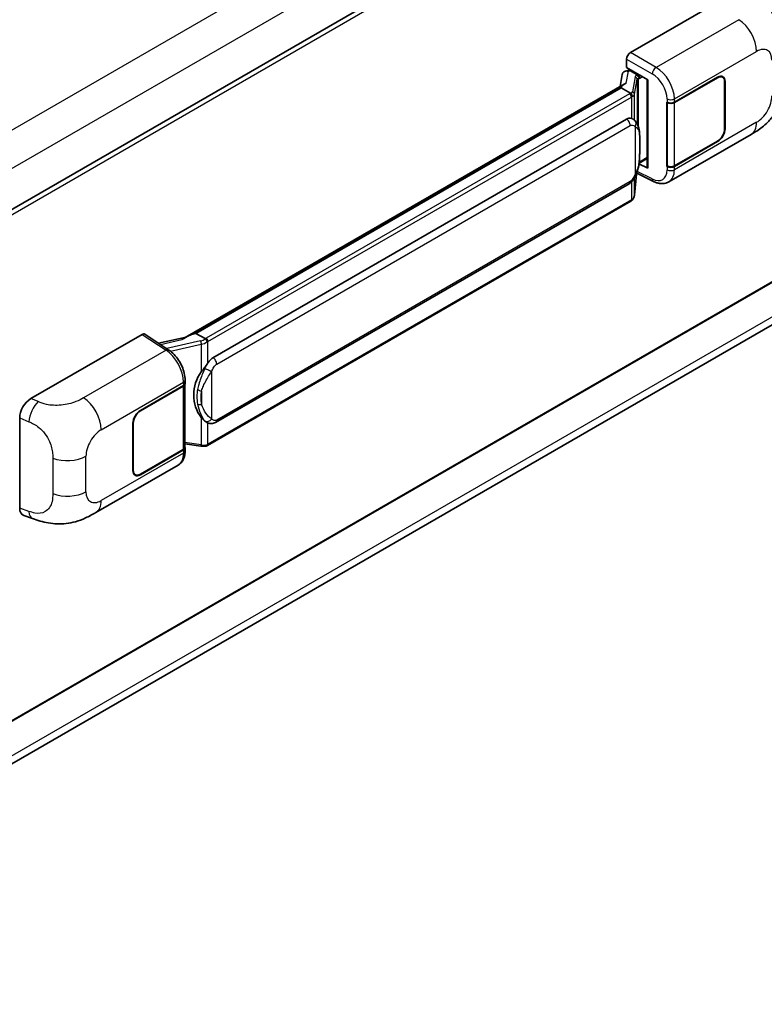
# Model space of a CAD drawing. Units: millimetres. Extents: x 0 to 11604, y 0 to 1546.
# Drawn here: x 1359 to 1453, y 212 to 338 of the extents above; entities that cross this region are included whole.
import ezdxf

# ---------------------------------------------------------------- set-up
doc = ezdxf.new("R2010")
doc.units = ezdxf.units.MM
doc.header["$LTSCALE"] = 4
doc.layers.add('Visible (ISO)', color=7, linetype='Continuous', lineweight=35)
doc.layers.add('Visible Narrow (ISO)', color=7, linetype='Continuous', lineweight=25)

msp = doc.modelspace()

# ---------------------------------------------------------------- linework, layer by layer
at = {"layer": 'Visible (ISO)'}
for p, q in [((1501.4792, 396.4497), (1304.9566, 282.9873)), ((1436.2382, 333.3586), (1450.3638, 341.514)), ((1501.8125, 331.6412), (1305.3059, 218.1881)), ((1435.7671, 331.4536), (1435.7671, 332.5426)), ((1435.7671, 331.4536), (1438.4504, 329.9045)), ((1435.2142, 330.5993), (1434.9365, 329.0423)), ((1435.613, 331.0185), (1435.969, 331.1007)), ((1435.9269, 331.091), (1436.1611, 331.2262)), ((1436.2432, 331.0481), (1437.186, 330.5038)), ((1441.8328, 327.0629), (1447.3165, 330.2289)), ((1441.86, 327.0241), (1447.3165, 330.1745)), ((1447.9498, 330.2372), (1447.7417, 330.3574)), ((1379.7164, 297.161), (1435.4715, 329.3512)), ((1435.0647, 328.8708), (1435.0819, 328.9701)), ((1438.3527, 329.9608), (1438.3527, 318.812)), ((1438.4504, 329.9045), (1438.4504, 318.6826)), ((1448.2122, 329.6573), (1448.2122, 323.6697)), ((1448.2593, 329.6846), (1448.2593, 323.6969)), ((1435.0647, 328.8708), (1381.0794, 297.7024)), ((1436.235, 328.1951), (1435.0647, 328.8708)), ((1440.8897, 327.0627), (1440.9067, 327.0535)), ((1440.8897, 318.8977), (1440.8897, 327.0627)), ((1440.9172, 327.0241), (1440.9395, 327.037)), ((1440.9172, 318.968), (1440.9172, 327.0241)), ((1304.7564, 212.4782), (1501.2698, 325.9353)), ((1383.2361, 294.6065), (1435.7364, 324.9176)), ((1436.5249, 324.9428), (1436.5124, 324.95)), ((1441.1231, 316.9417), (1451.5808, 322.9794)), ((1447.3165, 322.0639), (1441.8328, 318.8979)), ((1447.3165, 322.1184), (1441.86, 318.968)), ((1438.4504, 318.6826), (1437.333, 319.2406)), ((1437.3431, 319.3204), (1437.3569, 319.3332)), ((1437.3503, 319.3271), (1438.3527, 319.9059)), ((1440.9667, 318.9422), (1440.8897, 318.8977)), ((1436.7582, 315.2653), (1437.0032, 317.9373)), ((1437.0515, 318.0556), (1439.1801, 316.9925)), ((1440.9067, 318.8886), (1440.8897, 318.8977)), ((1383.5695, 286.3813), (1436.0698, 316.6924)), ((1436.3025, 314.5036), (1382.532, 283.4592)), ((1380.8264, 297.6456), (1381.0794, 297.7024)), ((1381.0794, 297.7024), (1382.2498, 297.0267)), ((1360.1235, 289.4138), (1374.2491, 297.5692)), ((1374.5937, 297.5952), (1377.6367, 295.584)), ((1379.8453, 297.2354), (1376.3363, 296.4434)), ((1379.6921, 291.3453), (1379.6921, 291.7645)), ((1374.0131, 287.9071), (1379.4968, 291.0732)), ((1374.0131, 287.8527), (1379.4696, 291.003)), ((1379.6649, 291.2365), (1379.6649, 283.2191)), ((1358.6924, 275.5137), (1358.6924, 286.9645)), ((1382.4477, 286.3891), (1382.4351, 286.3964)), ((1373.0703, 280.2865), (1373.0703, 286.2742)), ((1373.1174, 280.3137), (1373.1174, 286.3014)), ((1379.4696, 282.9469), (1374.0131, 279.7966)), ((1379.4968, 282.9082), (1374.0131, 279.7422)), ((1379.6649, 283.6779), (1381.6802, 283.3858)), ((1379.6921, 282.7613), (1379.6921, 283.1804)), ((1368.3681, 274.9366), (1378.8257, 280.9743)), ((1373.3798, 279.7339), (1373.1716, 279.8541)), ((1359.2135, 274.5608), (1360.3203, 274.1671))]:
    msp.add_line(p, q, dxfattribs=at)
for centre, major_axis, ratio, start_param, end_param in [((1436.2388, 332.8143), (-0.3333, -0.5774), 0.5780539, 3.9275998, 5.49717816), ((1435.9249, 330.7873), (-0.6577, -0.4747), 0.60953579, 5.67908615, 5.72119938), ((1435.854, 330.3899), (-0.505, 0.4801), 0.8492429, 5.1814121, 6.75220843), ((1436.174, 330.4638), (-0.2459, 0.6242), 0.65380937, 5.5951678, 6.18580465), ((1437.1514, 330.2116), (0.1229, -0.3121), 0.65380937, 0.88277882, 2.45357514), ((1447.3165, 329.1402), (0.6333, 1.097), 0.57735027, 5.49778714, 7.06858347), ((1447.3165, 329.1402), (0.6667, 1.1547), 0.57735027, 5.49778714, 7.06858347), ((1438.3604, 329.4795), (-3.2788, -0.5656), 0.21633748, 5.61025527, 6.20624454), ((1441.3614, 327.335), (0.6667, 0), 0.57735027, 3.9618974, 5.49778714), ((1441.3886, 327.2963), (-0.6667, 0), 0.57735027, 0.78539816, 2.35619449), ((1435.7364, 320.8215), (-0.5101, -4.2164), 0.40142867, 3.06684122, 3.43431766), ((1447.3165, 323.1526), (0.6667, 1.1547), 0.57735027, 3.92699082, 5.49778714), ((1447.3165, 323.1526), (-0.6333, -1.097), 0.57735027, 0.78539816, 2.35619449), ((1437.1514, 319.5972), (0.1986, -0.2697), 0.48800029, 0.05438476, 0.7310134), ((1441.3886, 319.2402), (0.6667, 0), 0.57735027, 3.92699082, 5.49778714), ((1438.6861, 318.8187), (0.3333, 0.0097), 0.55686057, 3.12531633, 3.9107145), ((1441.3614, 319.1701), (-0.6667, 0), 0.57735027, 0.82030475, 2.35619449), ((1374.2485, 297.0242), (0.3337, 0.5781), 0.5766475, 6.24832118, 7.06797448), ((1378.1609, 294.7233), (3.208, 2.8503), 0.24152145, 0.41117356, 1.00716283), ((1383.2361, 290.5104), (-0.5101, -4.2164), 0.40142867, 3.43431766, 3.80179411), ((1384.0946, 290.0148), (-0.3052, -4.0909), 0.80430597, 4.02238856, 5.58737002), ((1378.9982, 291.2752), (0.6667, 0), 0.57735027, 5.49778714, 6.15636264), ((1379.0254, 291.3453), (0.6667, 0), 0.57735027, 5.49778714, 6.28318531), ((1360.1331, 287.7854), (-1.0337, -1.7271), 0.58101844, 3.94848943, 5.51262657), ((1374.0131, 286.8185), (-0.6667, -1.1547), 0.57735027, 3.92699082, 5.49778714), ((1374.0131, 286.8185), (0.6333, 1.097), 0.57735027, 0.78539816, 2.35619449), ((1378.9982, 283.2191), (0.6667, 0), 0.57735027, 5.49778714, 6.28318531), ((1379.0254, 283.1804), (0.6667, 0), 0.57735027, 5.49778714, 6.56987888), ((1374.0131, 280.8308), (-0.6667, -1.1547), 0.57735027, 5.49778714, 7.06858347), ((1374.0131, 280.8308), (-0.6333, -1.097), 0.57735027, 5.49778714, 7.06858347), ((1360.1331, 276.3564), (-1.0399, -1.7391), 0.57333637, 5.51880849, 6.397242)]:
    msp.add_ellipse(centre, major_axis=major_axis, ratio=ratio, start_param=start_param, end_param=end_param, dxfattribs=at)
for points, knots in [([(1452.2753, 340.8327), (1452.4915, 340.6368), (1452.7595, 340.3973), (1453.232, 339.8898), (1453.4493, 339.6226), (1453.9261, 338.9574), (1454.1845, 338.532), (1454.5078, 337.8381), (1454.6027, 337.6058), (1454.7917, 337.0662), (1454.8788, 336.7535), (1455.0258, 336.0966), (1455.0811, 335.7491), (1455.1854, 334.837), (1455.1956, 334.2464), (1455.1956, 333.7446)], [0, 0, 0, 0, 0.18362486, 0.18362486, 0.36333296, 0.36333296, 0.60386192, 0.60386192, 0.71569796, 0.71569796, 0.86115341, 0.86115341, 1.02941414, 1.02941414, 1.30785701, 1.30785701, 1.30785701, 1.30785701]), ([(1455.1956, 329.2405), (1455.1956, 328.7556), (1455.1871, 328.2154), (1455.086, 327.3807), (1455.0322, 327.0644), (1454.9074, 326.5662), (1454.8545, 326.3869), (1454.7233, 326.0239), (1454.6431, 325.8378), (1454.4308, 325.4329), (1454.2877, 325.2142), (1453.9957, 324.8397), (1453.8462, 324.675), (1453.4573, 324.2881), (1453.214, 324.0811), (1452.5246, 323.5447), (1452.0344, 323.2413), (1451.5808, 322.9794)], [0, 0, 0, 0, 0.26907114, 0.26907114, 0.43224894, 0.43224894, 0.52213259, 0.52213259, 0.61371232, 0.61371232, 0.72841245, 0.72841245, 0.83295305, 0.83295305, 0.995563, 0.995563, 1.28301074, 1.28301074, 1.28301074, 1.28301074]), ([(1436.4636, 327.779), (1436.4636, 327.7797), (1436.4637, 327.7803), (1436.4674, 327.8177), (1436.4649, 327.857), (1436.4477, 327.9381), (1436.4326, 327.9792), (1436.3914, 328.056), (1436.3659, 328.0911), (1436.3078, 328.1505), (1436.2757, 328.1743), (1436.2424, 328.1911)], [-0.0778087689, -0.0778087689, -0.0778087689, -0.0778087689, -0.0774791395, -0.0774791395, -0.0585788033, -0.0585788033, -0.0389062325, -0.0389062325, -0.0193765361, -0.0193765361, 0, 0, 0, 0]), ([(1436.8566, 324.6767), (1436.839, 324.6954), (1436.8206, 324.714), (1436.7823, 324.751), (1436.7623, 324.7694), (1436.7205, 324.8057), (1436.6986, 324.8237), (1436.6529, 324.8591), (1436.6289, 324.8764), (1436.5787, 324.9104), (1436.5525, 324.9269), (1436.5249, 324.9428)], [-0.1703054541, -0.1703054541, -0.1703054541, -0.1703054541, -0.1584465752, -0.1584465752, -0.1465876964, -0.1465876964, -0.1347288175, -0.1347288175, -0.1228699387, -0.1228699387, -0.1110110598, -0.1110110598, -0.1110110598, -0.1110110598]), ([(1437.4254, 322.5529), (1437.4233, 322.694), (1437.4198, 322.8328), (1437.4061, 323.1087), (1437.3959, 323.2457), (1437.3629, 323.521), (1437.3402, 323.6593), (1437.2708, 323.9421), (1437.2243, 324.0867), (1437.0851, 324.3817), (1436.9913, 324.5338), (1436.8566, 324.6767)], [-0.42564821, -0.42564821, -0.42564821, -0.42564821, -0.340518568, -0.340518568, -0.255388926, -0.255388926, -0.170259284, -0.170259284, -0.085129642, -0.085129642, 0, 0, 0, 0]), ([(1437.4254, 320.8065), (1437.4269, 320.9342), (1437.4281, 321.06), (1437.4299, 321.3074), (1437.4305, 321.429), (1437.4311, 321.6674), (1437.4311, 321.7842), (1437.4305, 322.0129), (1437.4299, 322.1247), (1437.4281, 322.343), (1437.4269, 322.4495), (1437.4254, 322.5529)], [-0.318622721, -0.318622721, -0.318622721, -0.318622721, -0.254898176, -0.254898176, -0.191173632, -0.191173632, -0.127449088, -0.127449088, -0.063724544, -0.063724544, 0, 0, 0, 0]), ([(1436.9792, 317.8827), (1437.0773, 318.1001), (1437.1448, 318.3128), (1437.2509, 318.7291), (1437.2885, 318.9318), (1437.3467, 319.3285), (1437.367, 319.523), (1437.3971, 319.9045), (1437.4068, 320.0913), (1437.4199, 320.4561), (1437.4234, 320.634), (1437.4254, 320.8065)], [-0.425024641, -0.425024641, -0.425024641, -0.425024641, -0.340019712, -0.340019712, -0.255014784, -0.255014784, -0.170009856, -0.170009856, -0.085004928, -0.085004928, 0, 0, 0, 0]), ([(1436.0698, 316.6924), (1436.1847, 316.7587), (1436.2805, 316.8392), (1436.441, 316.9987), (1436.5076, 317.0798), (1436.6278, 317.2418), (1436.6805, 317.3221), (1436.7768, 317.4811), (1436.8207, 317.5604), (1436.9024, 317.7182), (1436.9402, 317.7968), (1436.9767, 317.8773), (1436.978, 317.88), (1436.9792, 317.8827)], [-0.170496085, -0.170496085, -0.170496085, -0.170496085, -0.1375677, -0.1375677, -0.103468483, -0.103468483, -0.069369266, -0.069369266, -0.035270049, -0.035270049, -0.001170832, -0.001170832, 0, 0, 0, 0]), ([(1441.1231, 316.9417), (1441.0058, 316.8739), (1440.8799, 316.8212), (1440.6205, 316.7475), (1440.487, 316.7264), (1440.2195, 316.7131), (1440.0855, 316.7207), (1439.8203, 316.7604), (1439.6892, 316.7925), (1439.4312, 316.8775), (1439.3044, 316.9304), (1439.1801, 316.9925)], [0.785398163, 0.785398163, 0.785398163, 0.785398163, 0.935496479, 0.935496479, 1.085594795, 1.085594795, 1.23569311, 1.23569311, 1.385791426, 1.385791426, 1.535889742, 1.535889742, 1.535889742, 1.535889742]), ([(1436.4332, 314.5925), (1436.4687, 314.6301), (1436.5021, 314.6694), (1436.5637, 314.7511), (1436.592, 314.7936), (1436.6429, 314.8814), (1436.6655, 314.9267), (1436.7041, 315.0199), (1436.7202, 315.0677), (1436.7449, 315.1653), (1436.7536, 315.2151), (1436.7582, 315.2653)], [-1.489339836, -1.489339836, -1.489339836, -1.489339836, -1.362514136, -1.362514136, -1.235688435, -1.235688435, -1.108862734, -1.108862734, -0.982037034, -0.982037034, -0.855211333, -0.855211333, -0.855211333, -0.855211333]), ([(1436.3025, 314.5036), (1436.3107, 314.5083), (1436.3189, 314.5132), (1436.335, 314.523), (1436.343, 314.528), (1436.3589, 314.5381), (1436.3668, 314.5433), (1436.3824, 314.5538), (1436.3901, 314.5592), (1436.4054, 314.5701), (1436.413, 314.5756), (1436.4205, 314.5812)], [4.71238898, 4.71238898, 4.71238898, 4.71238898, 4.738118847, 4.738118847, 4.763848714, 4.763848714, 4.789578581, 4.789578581, 4.815308448, 4.815308448, 4.841038315, 4.841038315, 4.841038315, 4.841038315]), ([(1436.4636, 314.7151), (1436.4636, 314.7146), (1436.4637, 314.714), (1436.4674, 314.6824), (1436.4649, 314.6544), (1436.449, 314.6102), (1436.4368, 314.5934), (1436.4205, 314.5812)], [-0.0003297628, -0.0003297628, -0.0003297628, -0.0003297628, 0, 0, 0.0189079865, 0.0189079865, 0.0357441925, 0.0357441925, 0.0357441925, 0.0357441925]), ([(1382.499, 296.6226), (1382.4989, 296.6231), (1382.4988, 296.6237), (1382.4938, 296.6561), (1382.484, 296.6911), (1382.4551, 296.7655), (1382.4359, 296.8042), (1382.3907, 296.8787), (1382.3653, 296.9138), (1382.3115, 296.9757), (1382.2837, 297.002), (1382.2565, 297.0223)], [-0.0003297628, -0.0003297628, -0.0003297628, -0.0003297628, 0, 0, 0.0189079865, 0.0189079865, 0.0385885202, 0.0385885202, 0.0581261217, 0.0581261217, 0.0775105008, 0.0775105008, 0.0775105008, 0.0775105008]), ([(1379.6921, 291.7645), (1379.6921, 292.0445), (1379.6564, 292.3333), (1379.5241, 292.9139), (1379.4274, 293.2057), (1379.1819, 293.7741), (1379.0332, 294.0504), (1378.694, 294.5684), (1378.5037, 294.81), (1378.0918, 295.2405), (1377.8704, 295.4295), (1377.6367, 295.584)], [0, 0, 0, 0, 0.30717795, 0.30717795, 0.6143559, 0.6143559, 0.92153385, 0.92153385, 1.22871179, 1.22871179, 1.53588974, 1.53588974, 1.53588974, 1.53588974]), ([(1381.7512, 292.8081), (1381.8697, 292.9606), (1381.9964, 293.1287), (1382.2871, 293.5212), (1382.4526, 293.7483), (1382.601, 293.9664)], [0.251927497, 0.251927497, 0.251927497, 0.251927497, 0.346143771, 0.346143771, 0.465492697, 0.465492697, 0.465492697, 0.465492697]), ([(1382.4353, 286.3964), (1382.334, 286.4549), (1382.2287, 286.5364), (1381.9964, 286.7498), (1381.8697, 286.8892), (1381.7512, 287.0322)], [1.13986773, 1.13986773, 1.13986773, 1.13986773, 1.216302642, 1.216302642, 1.310518917, 1.310518917, 1.310518917, 1.310518917]), ([(1382.4477, 286.3891), (1382.4993, 286.3593), (1382.5555, 286.3316), (1382.6789, 286.2836), (1382.7462, 286.2634), (1382.8928, 286.2359), (1382.9725, 286.2287), (1383.1411, 286.2346), (1383.2294, 286.2479), (1383.4052, 286.2987), (1383.492, 286.3366), (1383.5695, 286.3813)], [-0.11101106, -0.11101106, -0.11101106, -0.11101106, -0.088808848, -0.088808848, -0.066606636, -0.066606636, -0.044404424, -0.044404424, -0.022202212, -0.022202212, 0, 0, 0, 0]), ([(1378.8257, 280.9743), (1378.9474, 281.0445), (1379.0587, 281.132), (1379.2527, 281.3314), (1379.3355, 281.4431), (1379.4729, 281.6806), (1379.5276, 281.8064), (1379.6126, 282.0669), (1379.643, 282.2016), (1379.6827, 282.4772), (1379.6921, 282.6181), (1379.6921, 282.7613)], [-0.785398163, -0.785398163, -0.785398163, -0.785398163, -0.628318531, -0.628318531, -0.471238898, -0.471238898, -0.314159265, -0.314159265, -0.157079633, -0.157079633, 0, 0, 0, 0]), ([(1381.6802, 283.3858), (1381.7288, 283.3787), (1381.7773, 283.373), (1381.8736, 283.3641), (1381.9214, 283.361), (1382.0159, 283.3577), (1382.0625, 283.3574), (1382.1541, 283.3598), (1382.1992, 283.3624), (1382.2874, 283.3708), (1382.3306, 283.3766), (1382.3728, 283.3841)], [0.855211333, 0.855211333, 0.855211333, 0.855211333, 0.984372553, 0.984372553, 1.113533773, 1.113533773, 1.242694993, 1.242694993, 1.371856212, 1.371856212, 1.501017432, 1.501017432, 1.501017432, 1.501017432]), ([(1382.499, 283.5586), (1382.4989, 283.558), (1382.4988, 283.5574), (1382.4938, 283.5207), (1382.484, 283.4885), (1382.4551, 283.4341), (1382.4359, 283.4128), (1382.4006, 283.3917), (1382.387, 283.3866), (1382.3728, 283.3841)], [-0.0778087689, -0.0778087689, -0.0778087689, -0.0778087689, -0.0774791395, -0.0774791395, -0.0585788033, -0.0585788033, -0.0389062325, -0.0389062325, -0.0279382932, -0.0279382932, -0.0279382932, -0.0279382932]), ([(1382.3998, 283.3923), (1382.4089, 283.3963), (1382.418, 283.4005), (1382.436, 283.4088), (1382.4449, 283.4131), (1382.4627, 283.4219), (1382.4715, 283.4263), (1382.489, 283.4354), (1382.4977, 283.44), (1382.515, 283.4495), (1382.5235, 283.4543), (1382.532, 283.4592)], [4.579355382, 4.579355382, 4.579355382, 4.579355382, 4.605962102, 4.605962102, 4.632568821, 4.632568821, 4.659175541, 4.659175541, 4.685782261, 4.685782261, 4.71238898, 4.71238898, 4.71238898, 4.71238898]), ([(1368.3681, 274.9366), (1367.9791, 274.712), (1367.5206, 274.4595), (1366.6472, 274.0684), (1366.2176, 273.904), (1365.3929, 273.6686), (1365, 273.5864), (1364.2208, 273.4948), (1363.8293, 273.483), (1363.0676, 273.5129), (1362.6907, 273.5543), (1361.6288, 273.7299), (1360.9328, 273.9492), (1360.3203, 274.1671)], [0, 0, 0, 0, 0.24648635, 0.24648635, 0.47055558, 0.47055558, 0.64899431, 0.64899431, 0.82358511, 0.82358511, 1.00416753, 1.00416753, 1.34397561, 1.34397561, 1.34397561, 1.34397561])]:
    msp.add_open_spline(points, degree=3, knots=knots, dxfattribs=at)
for points in [[(1436.2424, 328.1911), (1436.2398, 328.1924), (1436.2372, 328.1938), (1436.235, 328.1951)], [(1436.3715, 325.0108), (1436.4249, 324.994), (1436.4716, 324.9735), (1436.5124, 324.9499)], [(1382.2498, 297.0267), (1382.252, 297.0254), (1382.2543, 297.0239), (1382.2565, 297.0223)]]:
    msp.add_open_spline(points, degree=3, dxfattribs=at)
at = {"layer": 'Visible Narrow (ISO)'}
for p, q in [((1499.353, 405.3156), (1302.5926, 291.7159)), ((1501.4743, 401.6413), (1304.8114, 288.098)), ((1501.8816, 396.0249), (1305.2642, 282.5078)), ((1449.9963, 337.5419), (1439.4945, 331.4786)), ((1439.4945, 331.4786), (1436.2382, 333.3586)), ((1441.8328, 327.482), (1452.2711, 333.5086)), ((1501.8816, 331.7938), (1305.3059, 218.3008)), ((1435.7671, 332.5426), (1439.0233, 330.6626)), ((1435.7201, 329.4793), (1435.9895, 330.9895)), ((1435.9895, 330.9895), (1436.2432, 331.0481)), ((1436.2432, 331.0481), (1436.3563, 331.1134)), ((1436.8317, 330.2818), (1436.494, 328.3885)), ((1437.186, 330.5038), (1437.1222, 330.489)), ((1437.2992, 330.5691), (1437.186, 330.5038)), ((1437.3871, 330.0756), (1437.7706, 330.2969)), ((1447.2694, 330.2017), (1447.3165, 330.1745)), ((1380.8264, 297.6456), (1435.0819, 328.9701)), ((1436.7588, 328.0753), (1437.0965, 329.9685)), ((1437.0965, 329.9685), (1437.0965, 324.3476)), ((1437.2902, 330.0532), (1437.3871, 330.0756)), ((1437.2902, 323.8603), (1437.2902, 330.0532)), ((1448.2109, 329.7125), (1448.2593, 329.6846)), ((1436.1358, 328.1284), (1382.3653, 297.084)), ((1382.601, 296.6757), (1436.3715, 327.7201)), ((1436.3715, 327.7201), (1436.3715, 325.0108)), ((1436.7588, 324.7722), (1436.7588, 328.0753)), ((1501.4792, 327.0708), (1304.8345, 213.5379)), ((1440.9067, 327.4726), (1440.9067, 327.0535)), ((1441.8328, 327.0629), (1441.8328, 327.482)), ((1441.86, 318.968), (1441.86, 327.0241)), ((1383.7075, 293.79), (1436.2078, 324.1011)), ((1436.8429, 323.9472), (1436.8429, 317.8848)), ((1452.2711, 324.5054), (1441.8328, 318.4788)), ((1448.2593, 323.6969), (1448.2122, 323.7241)), ((1437.4239, 320.7876), (1437.4239, 322.5163)), ((1447.2694, 322.0911), (1447.3165, 322.0639)), ((1437.3871, 319.4611), (1437.3559, 319.4323)), ((1438.3527, 320.0186), (1437.3871, 319.4611)), ((1437.002, 317.9344), (1436.7588, 315.2823)), ((1439.0233, 317.3074), (1437.1223, 318.2568)), ((1440.9067, 318.8886), (1440.9067, 318.4694)), ((1441.8328, 318.4788), (1441.8328, 318.8979)), ((1436.2078, 316.9976), (1383.7075, 286.6865)), ((1436.3715, 316.9298), (1436.3715, 314.6562)), ((1436.7588, 315.2823), (1436.7588, 317.4523)), ((1436.3715, 314.6562), (1382.601, 283.6118)), ((1374.2491, 297.5692), (1377.2856, 295.5623)), ((1376.5728, 296.2871), (1379.2929, 296.901)), ((1381.6603, 296.7302), (1377.3681, 295.7615)), ((1382.601, 293.9664), (1382.601, 296.6757)), ((1377.2856, 295.5623), (1366.7837, 289.4991)), ((1377.8448, 295.435), (1381.7512, 296.3166)), ((1381.7512, 296.3166), (1381.7512, 292.8081)), ((1383.0724, 286.8404), (1383.0724, 292.9028)), ((1369.0585, 285.4657), (1379.4968, 291.4923)), ((1379.4968, 291.4923), (1379.4968, 291.0732)), ((1379.4696, 291.003), (1379.4696, 282.9469)), ((1381.7977, 290.4005), (1381.7977, 288.6718)), ((1361.0398, 289.026), (1360.1235, 289.4138)), ((1374.0131, 287.8527), (1373.9671, 287.8793)), ((1358.6924, 286.9645), (1359.8721, 286.4652)), ((1381.7512, 287.0322), (1381.7512, 283.5237)), ((1373.0714, 286.3279), (1373.1174, 286.3014)), ((1382.601, 283.6118), (1382.601, 286.314)), ((1379.4968, 282.9082), (1379.4968, 282.4891)), ((1381.7512, 283.5237), (1379.6649, 283.8261)), ((1362.8893, 281.8568), (1362.8893, 277.3526)), ((1367.1103, 277.5873), (1367.1103, 282.0915)), ((1379.4968, 282.4891), (1369.0585, 276.4625)), ((1373.1174, 280.3137), (1373.0703, 280.3409)), ((1374.0131, 279.7422), (1373.9646, 279.7702)), ((1359.8721, 275.0942), (1358.6924, 275.5137))]:
    msp.add_line(p, q, dxfattribs=at)
for centre, major_axis, ratio, start_param, end_param in [((1449.9141, 334.8694), (-1.6667, 2.8868), 0.57735027, 3.92699082, 5.46288056), ((1452.2711, 331.259), (1.3775, 2.386), 0.57735027, 5.49778714, 7.06858347), ((1439.478, 330.9441), (0.3333, 0.5774), 0.53637355, 0.78600715, 2.3555855), ((1439.4099, 328.8048), (-1.7383, 2.845), 0.59324129, 3.91222392, 5.44811366), ((1437.8293, 330.0808), (0.9968, -0.205), 0.39024564, 2.43627197, 3.15185696), ((1436.764, 329.982), (0.3282, -0.0585), 0.92189307, 0.1475388, 1.52868309), ((1437.0544, 330.1892), (0.075, -0.3248), 0.71890164, 0.98015947, 2.5509558), ((1438.9552, 328.5233), (1.4055, -2.2672), 0.59713441, 0.76668294, 2.30257268), ((1437.7616, 329.781), (-0.6643, 0.1905), 0.2955286, 5.58231733, 6.29790232), ((1435.4287, 328.5366), (-1, 0), 0.57735027, 2.35619449, 2.5086304), ((1436.1358, 327.8562), (0.1667, -0.2887), 0.57735027, 0.78539816, 2.35619449), ((1435.4965, 328.5895), (0.9968, -0.205), 0.39024564, 5.63445405, 6.29344962), ((1435.4287, 328.2645), (1.3333, 0), 0.57735027, 5.49778714, 5.60089302), ((1435.4287, 328.2897), (-1.33, 0.2149), 0.43824712, 2.52999888, 3.14247799), ((1436.4263, 328.0887), (0.3282, -0.0585), 0.92189307, 0.1475388, 1.52868309), ((1452.2711, 326.7549), (-1.3775, -2.386), 0.57735027, 0.78539816, 2.35619449), ((1441.3614, 327.7541), (0.6667, 0), 0.57735027, 3.9618974, 5.49778714), ((1435.7364, 324.3732), (0.3333, -0.5774), 0.57735027, 0.78539816, 2.35619449), ((1436.3715, 324.2194), (0.485, 0.4574), 0.80454456, 4.94896384, 6.28318531), ((1449.9141, 325.8662), (1.6667, -2.8868), 0.57735027, 0, 0.78539816), ((1436.7588, 322.5431), (0.6666, 0.0098), 0.69418244, 6.20397498, 6.28318531), ((1436.7588, 320.8144), (0.6666, -0.0079), 0.44716568, 6.21946524, 6.28318531), ((1436.3715, 318.157), (0.6076, -0.2743), 0.13919307, 5.66073721, 6.28318531), ((1438.9552, 319.5201), (1.4055, -2.2672), 0.59713441, 5.5139785, 7.04986825), ((1441.3614, 318.7509), (-0.6667, 0), 0.57735027, 0.82030475, 2.35619449), ((1439.4099, 319.8016), (-1.7383, 2.845), 0.59324129, 3.12682576, 3.91222392), ((1435.7364, 317.2697), (0.3333, -0.5774), 0.57735027, 0, 0.78539816), ((1439.478, 317.5889), (-0.2979, -0.5964), 0.5766475, 5.463532, 6.28318531), ((1435.4287, 315.1753), (1.3139, 0.331), 0.68484185, 5.43004551, 6.04252462), ((1436.4263, 315.2957), (0.3319, -0.0304), 0.66690795, 0, 0.07651115), ((1436.1358, 314.7923), (0.1667, -0.2887), 0.57735027, 0, 0.78539816), ((1435.4287, 315.2005), (-1.3333, 0), 0.57735027, 2.35619449, 2.45930037), ((1381.5905, 297.4668), (-0.9679, -0.3564), 0.70556137, 1.38645418, 2.04544975), ((1381.728, 296.5086), (0.0734, -0.3252), 0.07194267, 3.94650419, 5.32764848), ((1381.6582, 297.2453), (1.3139, 0.331), 0.68484185, 4.61135463, 5.22383374), ((1381.6582, 297.4922), (-1, 0), 0.57735027, 2.20375859, 2.35619449), ((1382.3653, 296.8118), (0.1667, -0.2887), 0.57735027, 0.78539816, 2.35619449), ((1381.6582, 297.22), (1.3333, 0), 0.57735027, 5.39468126, 5.49778714), ((1377.2691, 295.0278), (0.3676, 0.5562), 0.5766475, 0, 0.81965331), ((1377.2056, 292.8911), (1.5986, -2.9257), 0.56100804, 0.79860416, 2.3344939), ((1383.2361, 294.0622), (0.3333, -0.5774), 0.57735027, 0.78539816, 2.35619449), ((1382.601, 293.1749), (0.6076, -0.2743), 0.13919307, 4.08994088, 5.66073721), ((1379.0254, 291.7645), (0.6667, 0), 0.57735027, 5.49778714, 6.28318531), ((1381.7512, 290.7845), (0.6554, -0.1219), 0.56203751, 4.02622381, 4.88718922), ((1360.9905, 287.4225), (0.7795, 1.8419), 0.4365316, 0.72579055, 2.28992769), ((1366.7015, 286.8265), (1.6667, -2.8868), 0.57735027, 0.78539816, 2.32128791), ((1381.7512, 289.0558), (0.6551, 0.1237), 0.5793106, 3.81307618, 4.67404159), ((1382.601, 287.1125), (-0.485, -0.4574), 0.80454456, 0.23657486, 1.80737118), ((1383.2361, 286.9587), (0.3333, -0.5774), 0.57735027, 0, 0.78539816), ((1369.0585, 283.2162), (1.3775, 2.386), 0.57735027, 0.78539816, 2.35619449), ((1379.0254, 282.7613), (0.6667, 0), 0.57735027, 5.49778714, 6.28318531), ((1381.728, 283.7156), (-0.0478, -0.3299), 0.18304246, 0, 0.97643306), ((1381.6582, 284.1309), (-1.33, 0.2149), 0.43824712, 1.71130801, 2.32378712), ((1381.6582, 284.1561), (-1.3333, 0), 0.57735027, 2.25308861, 2.35619449), ((1382.3653, 283.7479), (0.1667, -0.2887), 0.57735027, 0, 0.78539816), ((1364.7533, 283.4523), (-3.3333, 0), 0.57735027, 0.97738438, 2.35619449), ((1377.2056, 283.8879), (1.5986, -2.9257), 0.56100804, 0.01320599, 0.79860416), ((1364.7533, 278.9481), (3.3333, 0), 0.57735027, 4.11897703, 5.49778714), ((1369.0585, 278.712), (-1.3775, -2.386), 0.57735027, 5.49778714, 7.06858347), ((1366.7015, 277.8233), (1.6667, -2.8868), 0.57735027, 0, 0.78539816), ((1360.9905, 276.0515), (-0.6702, -1.8844), 0.47609055, 5.40475179, 6.28318531)]:
    msp.add_ellipse(centre, major_axis=major_axis, ratio=ratio, start_param=start_param, end_param=end_param, dxfattribs=at)
for points, knots in [([(1436.2078, 324.1011), (1436.2575, 324.1297), (1436.3073, 324.1476), (1436.4811, 324.1784), (1436.589, 324.1401), (1436.7413, 324.0447), (1436.7946, 323.9984), (1436.8429, 323.9472)], [0, 0, 0, 0, 0.031575695, 0.031575695, 0.116947855, 0.116947855, 0.170305454, 0.170305454, 0.170305454, 0.170305454]), ([(1436.8429, 323.9472), (1437.1229, 323.8032), (1437.2424, 323.6055), (1437.3966, 323.1317), (1437.4161, 322.8461), (1437.4239, 322.5163)], [0, 0, 0, 0, 0.2061269, 0.2061269, 0.42564821, 0.42564821, 0.42564821, 0.42564821]), ([(1437.4239, 322.5163), (1437.4278, 322.2487), (1437.4296, 321.9598), (1437.4293, 321.3786), (1437.4274, 321.0883), (1437.4239, 320.7876)], [0, 0, 0, 0, 0.167312443, 0.167312443, 0.318622721, 0.318622721, 0.318622721, 0.318622721]), ([(1437.4239, 320.7876), (1437.42, 320.5598), (1437.4128, 320.3225), (1437.3782, 319.7862), (1437.3473, 319.4844), (1437.2439, 318.9144), (1437.1779, 318.6459), (1437.0151, 318.2116), (1436.9393, 318.0456), (1436.8429, 317.8848)], [0, 0, 0, 0, 0.109280085, 0.109280085, 0.240591253, 0.240591253, 0.354088722, 0.354088722, 0.425024641, 0.425024641, 0.425024641, 0.425024641]), ([(1436.8429, 317.8848), (1436.8043, 317.7993), (1436.7628, 317.7139), (1436.6734, 317.5465), (1436.6256, 317.4646), (1436.5733, 317.3855), (1436.5133, 317.2946), (1436.4473, 317.2073), (1436.3227, 317.0786), (1436.265, 317.0305), (1436.2078, 316.9976)], [0, 0, 0, 0, 0.042624021, 0.042624021, 0.085248042, 0.085248042, 0.085248042, 0.134155965, 0.134155965, 0.170496085, 0.170496085, 0.170496085, 0.170496085]), ([(1382.601, 293.9664), (1382.5917, 293.9527), (1382.5826, 293.9391), (1382.5737, 293.9256), (1382.4974, 293.8101), (1382.4328, 293.6986), (1382.3155, 293.4791), (1382.2633, 293.3714), (1382.2158, 293.2662)], [-0.0902431044, -0.0902431044, -0.0902431044, -0.0902431044, -0.0852480424, -0.0852480424, -0.0852480424, -0.0426240212, -0.0426240212, 0, 0, 0, 0]), ([(1382.2158, 293.2662), (1382.1367, 293.0909), (1382.0632, 292.924), (1381.8835, 292.5035), (1381.7849, 292.2595), (1381.5946, 291.7486), (1381.5061, 291.4834), (1381.3717, 291.0046), (1381.3212, 290.7899), (1381.283, 290.5768)], [-0.425024641, -0.425024641, -0.425024641, -0.425024641, -0.354088722, -0.354088722, -0.240591253, -0.240591253, -0.109280085, -0.109280085, 0, 0, 0, 0]), ([(1381.7977, 290.4005), (1381.8528, 290.5988), (1381.9255, 290.7983), (1382.1175, 291.2437), (1382.2432, 291.4907), (1382.5083, 291.9674), (1382.6441, 292.1956), (1382.8812, 292.587), (1382.9761, 292.742), (1383.0724, 292.9028)], [0, 0, 0, 0, 0.109280085, 0.109280085, 0.240591253, 0.240591253, 0.354088722, 0.354088722, 0.425024641, 0.425024641, 0.425024641, 0.425024641]), ([(1383.0724, 292.9028), (1383.111, 292.9883), (1383.1525, 293.0736), (1383.242, 293.2411), (1383.2898, 293.323), (1383.342, 293.4021), (1383.402, 293.4929), (1383.4681, 293.5803), (1383.5927, 293.709), (1383.6504, 293.757), (1383.7075, 293.79)], [0, 0, 0, 0, 0.042624021, 0.042624021, 0.085248042, 0.085248042, 0.085248042, 0.134155965, 0.134155965, 0.170496085, 0.170496085, 0.170496085, 0.170496085]), ([(1381.283, 290.5768), (1381.23, 290.2816), (1381.2028, 289.9853), (1381.1973, 289.3659), (1381.2244, 289.042), (1381.283, 288.7228)], [-0.318622721, -0.318622721, -0.318622721, -0.318622721, -0.167312443, -0.167312443, 0, 0, 0, 0]), ([(1381.7977, 288.6718), (1381.7415, 288.9696), (1381.7153, 289.2726), (1381.7206, 289.8509), (1381.7469, 290.1271), (1381.7977, 290.4005)], [0, 0, 0, 0, 0.167312443, 0.167312443, 0.318622721, 0.318622721, 0.318622721, 0.318622721]), ([(1366.7837, 289.4991), (1366.5309, 289.3531), (1366.2273, 289.1827), (1365.8382, 289.0287), (1365.3053, 288.8178), (1364.6275, 288.6448), (1363.9473, 288.5804), (1363.2971, 288.5189), (1362.6368, 288.5553), (1362.1048, 288.6699), (1361.6886, 288.7595), (1361.3432, 288.8977), (1361.0398, 289.026)], [0, 0, 0, 0, 0.21270217, 0.21270217, 0.21270217, 0.50389399, 0.50389399, 0.50389399, 0.78220336, 0.78220336, 0.78220336, 1, 1, 1, 1]), ([(1381.283, 288.7228), (1381.3597, 288.3041), (1381.485, 287.893), (1381.8006, 287.1587), (1381.9859, 286.8202), (1382.2158, 286.5764)], [-0.42564821, -0.42564821, -0.42564821, -0.42564821, -0.2061269, -0.2061269, 0, 0, 0, 0]), ([(1383.0724, 286.8404), (1382.7925, 286.9844), (1382.5311, 287.264), (1382.0891, 287.904), (1381.9084, 288.2826), (1381.7977, 288.6718)], [0, 0, 0, 0, 0.2061269, 0.2061269, 0.42564821, 0.42564821, 0.42564821, 0.42564821]), ([(1359.8721, 286.4652), (1360.2702, 286.2968), (1360.7039, 286.0933), (1361.1199, 285.7545), (1361.6638, 285.3115), (1362.1685, 284.6435), (1362.4783, 283.9502), (1362.715, 283.4203), (1362.8357, 282.8882), (1362.872, 282.436), (1362.8886, 282.2287), (1362.8893, 282.0365), (1362.8893, 281.8568)], [0, 0, 0, 0, 0.26559079, 0.26559079, 0.26559079, 0.61290113, 0.61290113, 0.61290113, 0.8783338, 0.8783338, 0.8783338, 1, 1, 1, 1]), ([(1382.2158, 286.5764), (1382.2753, 286.5134), (1382.3425, 286.4544), (1382.4297, 286.3997), (1382.4386, 286.3943), (1382.4476, 286.3891)], [-0.1703054541, -0.1703054541, -0.1703054541, -0.1703054541, -0.1169478546, -0.1169478546, -0.1110110598, -0.1110110598, -0.1110110598, -0.1110110598]), ([(1383.7075, 286.6865), (1383.6579, 286.6578), (1383.608, 286.64), (1383.4342, 286.6092), (1383.3264, 286.6474), (1383.1741, 286.7429), (1383.1207, 286.7891), (1383.0724, 286.8404)], [0, 0, 0, 0, 0.031575695, 0.031575695, 0.116947855, 0.116947855, 0.170305454, 0.170305454, 0.170305454, 0.170305454]), ([(1362.8893, 277.3526), (1362.8893, 277.0279), (1362.8821, 276.6665), (1362.7974, 276.3168), (1362.6684, 275.7839), (1362.3599, 275.3083), (1361.9128, 275.053), (1361.5363, 274.8381), (1361.0824, 274.7893), (1360.6331, 274.8716), (1360.3732, 274.9192), (1360.1167, 275.0072), (1359.8721, 275.0942)], [0, 0, 0, 0, 0.21983104, 0.21983104, 0.21983104, 0.55477785, 0.55477785, 0.55477785, 0.83679083, 0.83679083, 0.83679083, 1, 1, 1, 1])]:
    msp.add_open_spline(points, degree=3, knots=knots, dxfattribs=at)
msp.add_open_spline([(1436.5249, 324.9428), (1436.4786, 324.9697), (1436.4283, 324.9929), (1436.3715, 325.0108)], degree=3, dxfattribs=at)

doc.saveas('drawing.dxf')
